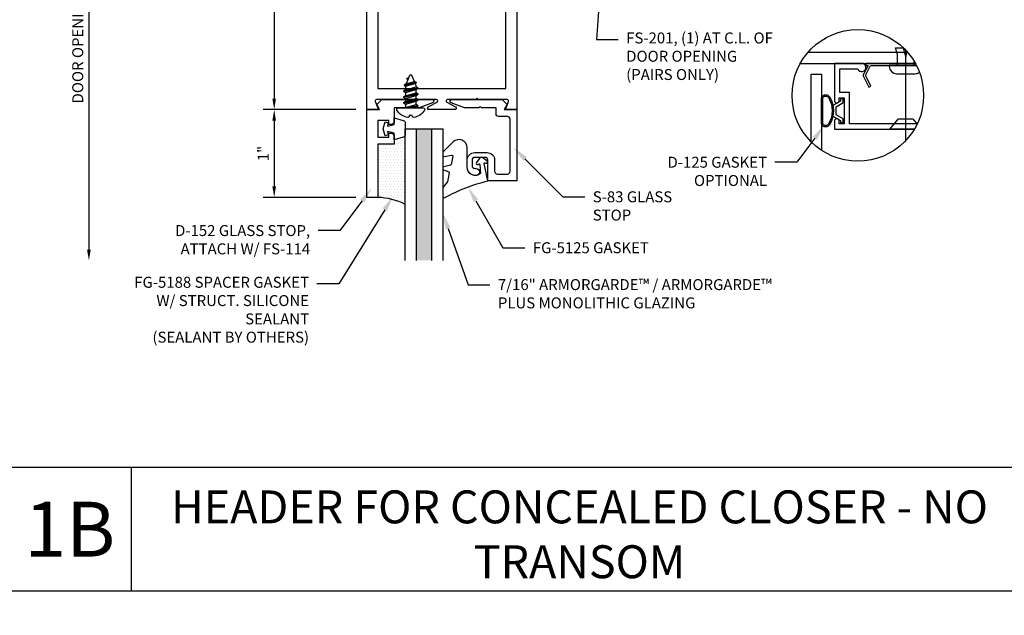
# Model space of a CAD drawing. Units: inches. Extents: x -27.5 to 35.2, y 0 to 85.
# Drawn here: x -13.3 to -2, y 43 to 49.8 of the extents above; entities that cross this region are included whole.
import ezdxf
from ezdxf import colors
from ezdxf.entities.mleader import LeaderData, LeaderLine
from ezdxf.math import Vec2, Vec3

# ---------------------------------------------------------------- set-up
doc = ezdxf.new("R2010")
doc.units = ezdxf.units.IN
doc.header["$MEASUREMENT"] = 0
doc.linetypes.add('CENTER', pattern=[2, 1.25, -0.25, 0.25, -0.25])
for name, color, linetype in [('Dimension', 3, 'Continuous'), ('Extrusion', 1, 'Continuous'), ('Fastener', 7, 'Continuous'), ('Gasket', 7, 'Continuous'), ('Glazing', 4, 'Continuous'), ('HeavyLine', 7, 'Continuous'), ('Misc', 7, 'Continuous'), ('Parts & Accessories', 7, 'Continuous'), ('Sealant', 3, 'Continuous'), ('Text', 6, 'Continuous')]:
    doc.layers.add(name, color=color, linetype=linetype)
doc.styles.get("Standard").update_dxf_attribs({"font": 'arial.ttf'})
doc.styles.add('STYLE1', font='arial.ttf')
doc.dimstyles.new('FULL', dxfattribs={"dimtxt": 0.125, "dimasz": 0.125, "dimexe": 0.125, "dimexo": 0.125, "dimgap": 0.0625, "dimtad": 1, "dimdec": 4, "dimzin": 3, "dimdsep": 46, "dimlunit": 4, "dimtxsty": 'Standard', "dimcen": 0.125, "dimclrd": 256, "dimclre": 256, "dimclrt": 256, "dimadec": 0, "dimazin": 0, "dimtfac": 1, "dimtdec": 4, "dimtofl": 0, "dimtmove": 0, "dimatfit": 3, "dimfxl": 1, "dimfrac": 2, "dimtolj": 1, "dimtzin": 3, "dimarcsym": 0})

# ---------------------------------------------------------------- blocks, each defined once
blk = doc.blocks.new('D38')
blk.add_lwpolyline([(0.385, 0.115), (0.064, 0.115, 0.773029), (0.056, 0.085), (0.155, 0.03, -0.773029), (0.147, 0), (-0.147, 0, -0.773029), (-0.155, 0.03), (-0.056, 0.085, 0.773029), (-0.064, 0.115), (-0.385, 0.115), (-0.4, 0.13), (-0.415, 0.115), (-0.744, 0.115, 0.527743), (-0.759, 0.093), (-0.731, 0.022, -0.527743), (-0.746, 0), (-0.855, 0), (-0.855, 3), (-0.735, 3), (-0.735, 1.687, 0.414214), (-0.673, 1.625), (-0.415, 1.625), (-0.4, 1.61), (-0.385, 1.625), (0.385, 1.625), (0.4, 1.61), (0.415, 1.625), (0.673, 1.625, 0.414214), (0.735, 1.687), (0.735, 3), (0.855, 3), (0.855, 0), (0.746, 0, -0.527743), (0.731, 0.022), (0.759, 0.093, 0.527743), (0.744, 0.115), (0.415, 0.115), (0.4, 0.13)], format="xyb", close=True)
blk.add_lwpolyline([(-0.73, 0.24), (0.73, 0.24), (0.73, 1.5), (-0.73, 1.5)], close=True)
blk = doc.blocks.new('*U7')
at = {"linetype": 'ByBlock', "ltscale": 0.75}
blk.add_lwpolyline([(-0.078, 0.746), (-0.078, 0.648, 0.414214), (-0.047, 0.617), (0.021, 0.617), (0.021, 0.452), (0.036, 0.437), (0.021, 0.422), (0.021, 0.258), (0.076, 0.106, 0.8391), (0.115, 0.113), (0.115, 0.685), (0.057, 0.743), (0, 0.711), (0, 0.855), (-0.812, 0.855), (-0.812, 0.523), (-0.575, 0.523, -0.414214), (-0.544, 0.492), (-0.544, 0.374, -0.414214), (-0.575, 0.343), (-0.639, 0.343, -0.414214), (-0.67, 0.374), (-0.67, 0.389, 0.937027), (-0.749, 0.394, 0.452822), (-0.656, 0.288), (-0.575, 0.288, 0.414214), (-0.489, 0.374), (-0.489, 0.515, 0.414214), (-0.575, 0.601), (-0.703, 0.601, -0.414214), (-0.734, 0.632), (-0.734, 0.746, -0.414214), (-0.703, 0.777), (-0.109, 0.777, -0.414214)], format="xyb", close=True, dxfattribs=at)
blk = doc.blocks.new('D152')
blk.add_lwpolyline([(-0.855, 0), (-0.711, 0), (-0.743, -0.057), (-0.685, -0.115), (-0.113, -0.115, 0.8391), (-0.106, -0.076), (-0.258, -0.021), (-0.34, -0.021), (-0.355, -0.036), (-0.37, -0.021), (-0.543, -0.021), (-0.543, 0.138, 0.414214), (-0.574, 0.169), (-0.605, 0.169), (-0.605, 0.125), (-0.73, 0.125), (-0.73, 0.313), (-0.605, 0.313), (-0.605, 0.269), (-0.574, 0.269, 0.414214), (-0.543, 0.3), (-0.543, 0.393), (-0.73, 0.393), (-0.73, 1), (-0.855, 1)], format="xyb", close=True)
blk = doc.blocks.new('fg5188')
at = {"ltscale": 0.75}
blk.add_lwpolyline([(-0.109, -0.031), (-0.187, -0.049), (-0.187, -0.125), (-0.29, -0.096, -0.334595), (-0.312, -0.066), (-0.312, 0.066, -0.334595), (-0.29, 0.096), (-0.187, 0.125), (-0.187, 0.049), (-0.109, 0.031), (-0.119, 0.07), (-0.083, 0.08), (-0.062, 0), (-0.083, -0.08), (-0.119, -0.07)], format="xyb", close=True, dxfattribs=at)
blk = doc.blocks.new('.43inSSDoorGlz')
h = blk.add_hatch(color=256)
h.dxf.hatch_style = 1
h.paths.add_polyline_path([(-0.125, 0), (-0.305, 0), (-0.305, -1.5), (-0.125, -1.5)])
blk.add_line((-0.305, 0), (-0.125, 0))
for points in [[(-0.43, -1.5), (-0.43, 0), (-0.305, 0), (-0.305, -1.5)], [(-0.125, -1.5), (-0.125, 0), (0, 0), (0, -1.5)]]:
    blk.add_lwpolyline(points)
blk = doc.blocks.new('*U83')
at = {"linetype": 'ByBlock', "lineweight": -2, "ltscale": 0.5}
blk.add_lwpolyline([(-0.489, -0.19, -0.065719), (0, 0), (-0.042, 0.197, -0.594937), (-0.032, 0.205), (-0.023, 0.201, 0.872242), (-0.01, 0.228), (-0.054, 0.26, 0.414258), (-0.097, 0.253), (-0.129, 0.209, 0.872242), (-0.108, 0.188), (-0.104, 0.191, -0.594937), (-0.092, 0.187), (-0.082, 0.083, -0.631985), (-0.235, 0.156), (-0.235, 0.377, 0.668199), (-0.395, 0.444), (-0.508, 0.331, 0.198898), (-0.511, 0.324), (-0.511, 0.289, 0.461915), (-0.499, 0.279), (-0.41, 0.293, -0.527082), (-0.399, 0.281), (-0.419, 0.186, -0.294223), (-0.427, 0.178), (-0.503, 0.161, 0.352252), (-0.511, 0.152), (-0.511, 0.135, 0.309363), (-0.505, 0.126), (-0.445, 0.103, -0.36733), (-0.439, 0.092), (-0.461, -0.01, -0.113217), (-0.463, -0.014), (-0.509, -0.073, 0.167283), (-0.511, -0.079), (-0.511, -0.176, 0.569943)], format="xyb", close=True, dxfattribs=at)
blk = doc.blocks.new('FS114')
at = {"linetype": 'ByBlock', "ltscale": 0.25}
for p, q in [((0.024, -0.083), (0, 0.038)), ((0, 0.019), (0.02, -0.083)), ((0.004, 0.06), (0.037, -0.06)), ((0.041, 0.06), (0.074, -0.06)), ((0.054, 0.083), (0.087, -0.083)), ((0.091, -0.083), (0.058, 0.083)), ((0.071, 0.06), (0.104, -0.06)), ((0.107, 0.06), (0.141, -0.06)), ((0.12, 0.083), (0.154, -0.083)), ((0.158, -0.083), (0.124, 0.083)), ((0.137, 0.06), (0.171, -0.06)), ((0.174, 0.06), (0.207, -0.06)), ((0.187, 0.083), (0.22, -0.083)), ((0.224, -0.083), (0.191, 0.083)), ((0.204, 0.06), (0.237, -0.06)), ((0.247, 0.06), (0.276, -0.051)), ((0.255, 0.075), (0.283, -0.064)), ((0.287, -0.064), (0.259, 0.075)), ((0.272, 0.053), (0.301, -0.041)), ((0.328, 0.044), (0.331, 0.028)), ((0.336, 0.026), (0.332, 0.044)), ((0, -0.033), (0.007, -0.06))]:
    blk.add_line(p, q, dxfattribs=at)
blk.add_lwpolyline([(-0.028, -0.158, -0.230319), (-0.109, -0.033, -0.085233), (-0.103, -0.019), (-0.089, -0.017), (-0.089, 0.017), (-0.103, 0.019, -0.085233), (-0.109, 0.033, -0.230319), (-0.028, 0.158, -0.584754), (0, 0.142), (0, -0.142, -0.584754)], format="xyb", close=True, dxfattribs=at)
blk.add_lwpolyline([(0, -0.06), (0.007, -0.06), (0.02, -0.083), (0.024, -0.083), (0.037, -0.06), (0.074, -0.06), (0.087, -0.083), (0.091, -0.083), (0.104, -0.06), (0.141, -0.06), (0.154, -0.083), (0.158, -0.083), (0.171, -0.06), (0.207, -0.06), (0.22, -0.083), (0.224, -0.083), (0.237, -0.06), (0.254, -0.06), (0.276, -0.051), (0.283, -0.064), (0.287, -0.064), (0.301, -0.041), (0.366, -0.014, 0.668179), (0.366, 0.014), (0.272, 0.053), (0.259, 0.075), (0.255, 0.075), (0.247, 0.06), (0.204, 0.06), (0.191, 0.083), (0.187, 0.083), (0.174, 0.06), (0.137, 0.06), (0.124, 0.083), (0.12, 0.083), (0.107, 0.06), (0.071, 0.06), (0.058, 0.083), (0.054, 0.083), (0.041, 0.06), (0.004, 0.06), (0, 0.067)], format="xyb", dxfattribs=at)
blk.add_lwpolyline([(0.322, 0.032), (0.328, 0.044), (0.332, 0.044), (0.344, 0.023)], dxfattribs=at)
blk = doc.blocks.new('*D137')
at = {"layer": 'defpoints', "color": 0, "transparency": 16777216}
for p in [(-9.297, 48.726), (-10.353, 47.726), (-9.297, 47.726)]:
    blk.add_point(p, dxfattribs=at)
at = {"layer": 'Dimension', "lineweight": -2, "transparency": 16777216}
for p, q in [((-9.422, 48.726), (-10.478, 48.726)), ((-10.353, 48.601), (-10.353, 47.851)), ((-9.422, 47.726), (-10.478, 47.726))]:
    blk.add_line(p, q, dxfattribs=at)
at = {"layer": 'Dimension', "transparency": 16777216}
for points in [[(-10.374, 48.601), (-10.333, 48.601), (-10.353, 48.726)], [(-10.374, 47.851), (-10.333, 47.851), (-10.353, 47.726)]]:
    blk.add_solid(points, dxfattribs=at)
at = {"layer": 'Dimension', "transparency": 16777216, "insert": (-10.479, 48.226), "char_height": 0.125, "attachment_point": 5, "rotation": 90}
blk.add_mtext('\\A1;1"', dxfattribs=at)
blk = doc.blocks.new('*D139')
at = {"layer": 'defpoints', "color": 0, "transparency": 16777216}
for p in [(-9.442, 51.851), (-12.465, 47.007), (-8.86, 47.007)]:
    blk.add_point(p, dxfattribs=at)
at = {"layer": 'Dimension', "lineweight": -2, "transparency": 16777216}
for p, q in [((-9.567, 51.851), (-12.59, 51.851)), ((-12.465, 51.726), (-12.465, 47.132))]:
    blk.add_line(p, q, dxfattribs=at)
at = {"layer": 'Dimension', "transparency": 16777216}
for points in [[(-12.486, 51.726), (-12.444, 51.726), (-12.465, 51.851)], [(-12.486, 47.132), (-12.444, 47.132), (-12.465, 47.007)]]:
    blk.add_solid(points, dxfattribs=at)
at = {"layer": 'Dimension', "transparency": 16777216, "insert": (-12.592, 49.429), "char_height": 0.125, "attachment_point": 5, "rotation": 90}
blk.add_mtext('\\A1;DOOR OPENING', dxfattribs=at)
blk = doc.blocks.new('*D141')
at = {"layer": 'defpoints', "color": 0, "transparency": 16777216}
for p in [(-9.297, 51.726), (-10.353, 48.726), (-9.297, 48.726)]:
    blk.add_point(p, dxfattribs=at)
at = {"layer": 'Dimension', "lineweight": -2, "transparency": 16777216}
for p, q in [((-9.422, 51.726), (-10.478, 51.726)), ((-10.353, 51.601), (-10.353, 48.851)), ((-9.422, 48.726), (-10.478, 48.726))]:
    blk.add_line(p, q, dxfattribs=at)
at = {"layer": 'Dimension', "transparency": 16777216}
for points in [[(-10.374, 51.601), (-10.333, 51.601), (-10.353, 51.726)], [(-10.374, 48.851), (-10.333, 48.851), (-10.353, 48.726)]]:
    blk.add_solid(points, dxfattribs=at)
at = {"layer": 'Dimension', "transparency": 16777216, "insert": (-10.48, 50.226), "char_height": 0.125, "attachment_point": 5, "rotation": 90}
blk.add_mtext('\\A1;3"', dxfattribs=at)
blk = doc.blocks.new('*U114')
at = {"linetype": 'ByBlock'}
for points in [[(-0.15, -0.154, -0.459597), (-0.233, -0.171, -0.232249), (-0.245, -0.146), (-0.245, 0.146, -0.232249), (-0.233, 0.171, -0.459597), (-0.15, 0.154, -0.258302), (-0.15, -0.154)], [(-0.163, -0.146, -0.459597), (-0.224, -0.159, -0.232249), (-0.23, -0.146), (-0.23, 0.146, -0.232249), (-0.224, 0.159, -0.459597), (-0.163, 0.146, -0.258302), (-0.163, -0.146), (-0.163, -0.146)]]:
    blk.add_lwpolyline(points, format="xyb", close=True, dxfattribs=at)
blk.add_lwpolyline([(-0.116, -0.06), (-0.03, -0.11), (-0.03, -0.135), (0, -0.135), (0, -0.093), (-0.08, -0.046), (-0.08, 0.046), (0, 0.093), (0, 0.135), (-0.03, 0.135), (-0.03, 0.11), (-0.116, 0.06)], dxfattribs=at)

msp = doc.modelspace()

# ---------------------------------------------------------------- hatches: boundary and pattern name
at = {"layer": 'Parts & Accessories'}
h = msp.add_hatch(dxfattribs=at)
h.set_pattern_fill('ANSI38', color=256)
h.paths.add_polyline_path([(13.063903, 54.275644), (13.063903, 54.788519), (12.806314, 54.788519), (12.806314, 54.275644)], flags=9)
h.paths.add_polyline_path([(13.06386, 52.223546), (13.06386, 53.159171), (12.595721, 53.159171), (12.595721, 52.223546)], flags=9)
h.paths.add_polyline_path([(0.240222, 52.113173), (0.240222, 52.480413), (-0.017366, 52.480413), (-0.017366, 52.113173)], flags=9)
h.paths.add_polyline_path([(0.240947, 50.11556), (0.240947, 50.337166), (-0.016641, 50.337166), (-0.016641, 50.11556)], flags=9)
h.paths.add_polyline_path([(0.243164, 48.109719), (0.243164, 48.331326), (-0.014425, 48.331326), (-0.014425, 48.109719)], flags=9)
h.paths.add_polyline_path([(-0.252378, 52.846034), (-0.252378, 53.358909), (-0.509966, 53.358909), (-0.509966, 52.846034)], flags=9)
h.paths.add_polyline_path([(-0.25242, 54.483965), (-0.25242, 55.419589), (-0.720559, 55.419589), (-0.720559, 54.483965)], flags=9)
h.paths.add_polyline_path([(11.883091, 46.372036), (11.883091, 46.884912), (11.625502, 46.884912), (11.625502, 46.372036)], flags=9)
h.paths.add_polyline_path([(17.770302, 56.519966), (19.104715, 56.519966), (19.104715, 56.988105), (17.770302, 56.988105)], flags=9)
h.paths.add_polyline_path([(13.326732, 52.559788), (14.496327, 52.559788), (14.496327, 53.027927), (13.326732, 53.027927)], flags=9)
h.paths.add_polyline_path([(13.553379, 51.794785), (15.247445, 51.794785), (15.247445, 52.262838), (13.553379, 52.262838)], flags=9)
h.paths.add_polyline_path([(18.258791, 52.239666), (20.795797, 52.239666), (20.795797, 52.918355), (18.258791, 52.918355)], flags=9)
h.paths.add_polyline_path([(18.269324, 51.39404), (21.116186, 51.39404), (21.116186, 51.862179), (18.269324, 51.862179)], flags=9)
h.paths.add_polyline_path([(3.829278, 47.389252), (4.891522, 47.389252), (4.891522, 47.857391), (3.829278, 47.857391)], flags=9)
h.paths.add_polyline_path([(3.139741, 47.019499), (4.648268, 47.019499), (4.648268, 47.277087), (3.139741, 47.277087)], flags=9)
h.paths.add_polyline_path([(5.004167, 55.286688), (7.541172, 55.286688), (7.541172, 55.965377), (5.004167, 55.965377)], flags=9)
h.paths.add_polyline_path([(0.370256, 55.058267), (1.331545, 55.058267), (1.331545, 55.736871), (0.370256, 55.736871)], flags=9)
h.paths.add_polyline_path([(-1.509308, 55.763184), (1.62925, 55.763184), (1.62925, 56.441873), (-1.509308, 56.441873)], flags=9)
h.paths.add_polyline_path([(2.742341, 45.971437), (6.297167, 45.971437), (6.297167, 46.439576), (2.742341, 46.439576)], flags=9)
h.paths.add_polyline_path([(6.989318, 53.195876), (7.779905, 53.195876), (7.779905, 53.661798), (6.989318, 53.661798)], flags=9)
h.paths.add_polyline_path([(13.107663, 48.572843), (14.542435, 48.572843), (14.542435, 49.251532), (13.107663, 49.251532)], flags=9)
h.paths.add_polyline_path([(17.387301, 48.616359), (18.721714, 48.616359), (18.721714, 49.084498), (17.387301, 49.084498)], flags=9)
h.paths.add_polyline_path([(13.117663, 56.476451), (14.552435, 56.476451), (14.552435, 57.15514), (13.117663, 57.15514)], flags=9)
h.paths.add_polyline_path([(-1.3596, 46.050574), (0.681499, 46.050574), (0.681499, 46.939728), (-1.3596, 46.939728)], flags=9)
h.paths.add_polyline_path([(-1.047119, 47.015527), (0.694354, 47.015527), (0.694354, 47.483581), (-1.047119, 47.483581)], flags=9)
h.paths.add_polyline_path([(-0.25242, 49.173779), (-0.25242, 50.614007), (-0.510009, 50.614007), (-0.510009, 49.173779)], flags=9)
h.paths.add_polyline_path([(4.377679, 50.548517), (6.994493, 50.548517), (6.994493, 51.016571), (4.377679, 51.016571)], flags=9)
h.paths.add_polyline_path([(3.36429, 48.604729), (4.662039, 48.604729), (4.662039, 49.072868), (3.36429, 49.072868)], flags=9)
h.paths.add_polyline_path([(-5.433875, 49.82678), (-2.769397, 49.82678), (-2.769397, 50.715934), (-5.433875, 50.715934)], flags=9)
h.paths.add_polyline_path([(-5.453754, 51.02825), (-3.790128, 51.02825), (-3.790128, 51.496303), (-5.453754, 51.496303)], flags=9)
h.paths.add_polyline_path([(-3.456657, 53.110714), (-2.666071, 53.110714), (-2.666071, 53.576636), (-3.456657, 53.576636)], flags=9)
h.paths.add_polyline_path([(6.974434, 53.915434), (7.832722, 53.915434), (7.832722, 54.802371), (6.974434, 54.802371)], flags=9)
h.paths.add_polyline_path([(-16.964535, 14.30255), (-15.310545, 14.30255), (-15.310545, 14.560138), (-16.964535, 14.560138)], flags=9)
h.paths.add_polyline_path([(-21.021545, 14.30255), (-19.19293, 14.30255), (-19.19293, 14.560138), (-21.021545, 14.560138)], flags=9)
h.paths.add_polyline_path([(0.91042, 30.119536), (7.034993, 30.119536), (7.034993, 30.892302), (0.91042, 30.892302)], flags=9)
h.paths.add_polyline_path([(-1.470915, 29.804052), (-0.672825, 29.804052), (-0.672825, 31.091995), (-1.470915, 31.091995)], flags=9)
h.paths.add_polyline_path([(0.794799, 43.343768), (7.123499, 43.343768), (7.123499, 44.654579), (0.794799, 44.654579)], flags=9)
h.paths.add_polyline_path([(-1.78917, 43.290698), (-0.360538, 43.290698), (-0.360538, 44.578641), (-1.78917, 44.578641)], flags=9)
h.paths.add_polyline_path([(-8.662265, 50.319175), (-8.221269, 50.319175), (-8.221269, 50.576764), (-8.662265, 50.576764)], flags=9)
h.paths.add_polyline_path([(-20.973268, 35.946896), (-20.532272, 35.946896), (-20.532272, 36.204485), (-20.973268, 36.204485)], flags=9)
h.paths.add_polyline_path([(-13.71172, 6.136686), (-13.71172, 4.058443), (-8.58167, 4.058443), (-8.58167, 6.136686)], flags=9)
h.paths.add_polyline_path([(23.484323, 11.82108), (23.828457, 11.82108), (23.828457, 12.009347), (23.484323, 12.009347)], flags=9)
h.paths.add_polyline_path([(23.20297, 10.640027), (24.10986, 10.640027), (24.10986, 11.108166), (23.20297, 11.108166)], flags=9)
h.paths.add_polyline_path([(17.851644, 9.389863), (18.292896, 9.389863), (18.292896, 9.57813), (17.851644, 9.57813)], flags=9)
h.paths.add_polyline_path([(17.592505, 8.250503), (18.499394, 8.250503), (18.499394, 8.718642), (17.592505, 8.718642)], flags=9)
h.paths.add_polyline_path([(14.839051, 7.172422), (15.745941, 7.172422), (15.745941, 7.640561), (14.839051, 7.640561)], flags=9)
h.paths.add_polyline_path([(15.097657, 8.401213), (15.539975, 8.401213), (15.539975, 8.592678), (15.097657, 8.592678)], flags=9)
h.paths.add_polyline_path([(20.458531, 8.897315), (21.36542, 8.897315), (21.36542, 9.365454), (20.458531, 9.365454)], flags=9)
h.paths.add_polyline_path([(20.709928, 10.1548), (21.15118, 10.1548), (21.15118, 10.343067), (20.709928, 10.343067)], flags=9)
h.paths.add_polyline_path([(17.158914, 2.869536), (22.759868, 2.869536), (22.759868, 3.642302), (17.158914, 3.642302)], flags=9)
h.paths.add_polyline_path([(5.647649, 6.480629), (5.991783, 6.480629), (5.991783, 6.668896), (5.647649, 6.668896)], flags=9)
h.paths.add_polyline_path([(3.586803, 17.38133), (12.82599, 17.38133), (12.82599, 18.407418), (3.586803, 18.407418)], flags=9)
h.paths.add_polyline_path([(12.137452, 6.417629), (12.578704, 6.417629), (12.578704, 6.605896), (12.137452, 6.605896)], flags=9)
h.paths.add_polyline_path([(8.813776, 6.480629), (9.255027, 6.480629), (9.255027, 6.668896), (8.813776, 6.668896)], flags=9)
h.paths.add_polyline_path([(5.647116, 15.262457), (5.992316, 15.262457), (5.992316, 15.453922), (5.647116, 15.453922)], flags=9)
h.paths.add_polyline_path([(3.257353, 2.547444), (4.782762, 2.547444), (4.782762, 3.835387), (3.257353, 3.835387)], flags=9)
h.paths.add_polyline_path([(-18.246654, 11.061046), (-13.693192, 11.061046), (-13.693192, 11.833812), (-18.246654, 11.833812)], flags=9)
h.paths.add_polyline_path([(-24.694627, 10.802986), (-23.896536, 10.802986), (-23.896536, 12.090929), (-24.694627, 12.090929)], flags=9)
h.paths.add_polyline_path([(-18.487871, 2.869536), (-13.439952, 2.869536), (-13.439952, 3.642302), (-18.487871, 3.642302)], flags=9)
h.paths.add_polyline_path([(-25.02013, 2.547444), (-23.49472, 2.547444), (-23.49472, 3.835387), (-25.02013, 3.835387)], flags=9)
h.paths.add_polyline_path([(17.933801, 45.186492), (19.221233, 45.186492), (19.221233, 45.380387), (17.933801, 45.380387)], flags=9)
h.paths.add_polyline_path([(8.306809, 49.677773), (9.735441, 49.677773), (9.735441, 50.965716), (8.306809, 50.965716)], flags=9)
h.paths.add_polyline_path([(5.386331, 2.600514), (12.907563, 2.600514), (12.907563, 3.911325), (5.386331, 3.911325)], flags=9)
h.paths.add_polyline_path([(13.452938, 2.552773), (14.978347, 2.552773), (14.978347, 3.840716), (13.452938, 3.840716)], flags=9)
h.paths.add_polyline_path([(16.105521, 24.127149), (16.450721, 24.127149), (16.450721, 24.318614), (16.105521, 24.318614)], flags=9)
h.paths.add_polyline_path([(13.601896, 28.230936), (14.35569, 28.230936), (14.35569, 28.424959), (13.601896, 28.424959)], flags=9)
h.paths.add_polyline_path([(-17.981438, 28.230936), (-17.227643, 28.230936), (-17.227643, 28.424959), (-17.981438, 28.424959)], flags=9)
h.paths.add_polyline_path([(-15.477812, 24.127149), (-15.132613, 24.127149), (-15.132613, 24.318614), (-15.477812, 24.318614)], flags=9)
h.paths.add_polyline_path([(2.798881, 39.422241), (3.552675, 39.422241), (3.552675, 39.616264), (2.798881, 39.616264)], flags=9)
h.paths.add_polyline_path([(-7.893664, 39.422241), (-7.13987, 39.422241), (-7.13987, 39.616264), (-7.893664, 39.616264)], flags=9)
h.paths.add_polyline_path([(-3.064773, 28.230936), (-2.310978, 28.230936), (-2.310978, 28.424959), (-3.064773, 28.424959)], flags=9)
h.paths.add_polyline_path([(-0.561147, 24.127149), (-0.215948, 24.127149), (-0.215948, 24.318614), (-0.561147, 24.318614)], flags=9)
h.paths.add_polyline_path([(15.351896, 38.774785), (16.10569, 38.774785), (16.10569, 38.968808), (15.351896, 38.968808)], flags=9)
h.paths.add_polyline_path([(-20.691614, 50.353793), (-20.249254, 50.353793), (-20.249254, 50.545386), (-20.691614, 50.545386)], flags=9)
h.paths.add_polyline_path([(1.928094, 50.353793), (2.370454, 50.353793), (2.370454, 50.545386), (1.928094, 50.545386)], flags=9)
h.paths.add_polyline_path([(17.933801, 53.090099), (19.221233, 53.090099), (19.221233, 53.283994), (17.933801, 53.283994)], flags=9)
h.paths.add_polyline_path([(17.855521, 34.670998), (18.200721, 34.670998), (18.200721, 34.862463), (17.855521, 34.862463)], flags=9)
h.paths.add_polyline_path([(-3.990288, 2.600514), (0.358535, 2.600514), (0.358535, 3.911325), (-3.990288, 3.911325)], flags=9)
h.paths.add_polyline_path([(-8.023485, 2.552986), (-7.225395, 2.552986), (-7.225395, 3.840929), (-8.023485, 3.840929)], flags=9)
h.paths.add_polyline_path([(11.772176, 19.248174), (22.932135, 19.248174), (22.932135, 20.558985), (11.772176, 20.558985)], flags=9)
h.paths.add_polyline_path([(-4.410651, 19.248174), (5.788531, 19.248174), (5.788531, 20.558985), (-4.410651, 20.558985)], flags=9)
h.paths.add_polyline_path([(-19.829277, 19.248174), (-12.13308, 19.248174), (-12.13308, 20.558985), (-19.829277, 20.558985)], flags=9)
h.paths.add_polyline_path([(11.841753, 29.792023), (22.884812, 29.792023), (22.884812, 31.102834), (11.841753, 31.102834)], flags=9)
h.paths.add_polyline_path([(-10.161414, 30.119536), (-3.571032, 30.119536), (-3.571032, 30.892302), (-10.161414, 30.892302)], flags=9)
h.paths.add_polyline_path([(-22.911273, 29.850514), (-14.079588, 29.850514), (-14.079588, 31.161325), (-22.911273, 31.161325)], flags=9)
h.paths.add_polyline_path([(13.848489, 42.061046), (20.904935, 42.061046), (20.904935, 42.833812), (13.848489, 42.833812)], flags=9)
h.paths.add_polyline_path([(-11.77243, 43.285277), (-2.009385, 43.285277), (-2.009385, 44.596088), (-11.77243, 44.596088)], flags=9)
h.paths.add_polyline_path([(8.324502, 19.254874), (9.753134, 19.254874), (9.753134, 20.542817), (8.324502, 20.542817)], flags=9)
h.paths.add_polyline_path([(-8.361991, 19.254874), (-6.933359, 19.254874), (-6.933359, 20.542817), (-8.361991, 20.542817)], flags=9)
h.paths.add_polyline_path([(-25.008832, 19.258924), (-23.5802, 19.258924), (-23.5802, 20.546867), (-25.008832, 20.546867)], flags=9)
h.paths.add_polyline_path([(8.304677, 29.802773), (9.73331, 29.802773), (9.73331, 31.090716), (8.304677, 31.090716)], flags=9)
h.paths.add_polyline_path([(-13.078721, 29.797444), (-12.280631, 29.797444), (-12.280631, 31.085387), (-13.078721, 31.085387)], flags=9)
h.paths.add_polyline_path([(-25.001158, 29.797444), (-23.572526, 29.797444), (-23.572526, 31.085387), (-25.001158, 31.085387)], flags=9)
h.paths.add_polyline_path([(8.326633, 41.802773), (9.755266, 41.802773), (9.755266, 43.090716), (8.326633, 43.090716)], flags=9)
h.paths.add_polyline_path([(-13.408913, 43.290698), (-11.980281, 43.290698), (-11.980281, 44.578641), (-13.408913, 44.578641)], flags=9)
h.paths.add_polyline_path([(-21.665864, 43.285277), (-15.250192, 43.285277), (-15.250192, 44.596088), (-21.665864, 44.596088)], flags=9)
h.paths.add_polyline_path([(-25.044644, 43.290698), (-23.616011, 43.290698), (-23.616011, 44.578641), (-25.044644, 44.578641)], flags=9)
at = {"layer": 'Sealant'}
h = msp.add_hatch(dxfattribs=at)
h.set_pattern_fill('DOTS', color=256, scale=0.5)
h.set_pattern_definition([(0, (-37.35486, 30.563383), (0.015625, 0.03125), [0, -0.03125])])
h.paths.add_polyline_path([(-8.859767, 48.44114, -0.33459532), (-8.882222, 48.411341), (-8.984767, 48.381937), (-8.984767, 48.332937), (-9.171767, 48.332937), (-9.171767, 47.725937, -0.113580328), (-8.859767, 47.644598)])

# ---------------------------------------------------------------- linework, layer by layer
at = {"layer": 'Extrusion', "ltscale": 0.75}
for points in [[(-3.134229, 49.378201), (-4.268972, 49.378201)], [(-4.356513, 49.253201), (-3.046689, 49.253201)]]:
    msp.add_lwpolyline(points, dxfattribs=at)
at = {"layer": 'Extrusion', "linetype": 'ByBlock', "ltscale": 0.75}
msp.add_lwpolyline([(-3.02448, 48.565201), (-3.796956, 48.565201), (-3.796956, 48.922201), (-3.906956, 48.922201), (-3.906956, 49.191201), (-3.701498, 49.191201, 1.949733123), (-3.656956, 49.253201), (-3.968956, 49.253201), (-3.968956, 48.830201, 1), (-3.913956, 48.830201), (-3.913956, 48.860201), (-3.858956, 48.860201), (-3.858956, 48.565201), (-3.913956, 48.565201), (-3.913956, 48.595201, 1), (-3.968956, 48.595201), (-3.968956, 48.503201), (-3.05766, 48.503201)], format="xyb", dxfattribs=at)
at = {"layer": 'Extrusion'}
msp.add_lwpolyline([(-4.233956, 48.359405), (-4.233956, 49.128201), (-4.113956, 49.128201), (-4.113956, 48.261233)], dxfattribs=at)
at = {"layer": 'Fastener', "linetype": 'CENTER'}
msp.add_line((-3.156456, 48.378201), (-3.156456, 49.402791), dxfattribs=at)
at = {"layer": 'Fastener', "linetype": 'ByBlock', "ltscale": 0.25}
for points in [[(-3.250206, 49.228201), (-3.250206, 49.353201), (-3.27114, 49.431326), (-3.184907, 49.431326)], [(-3.184854, 49.431276), (-3.156456, 49.325293), (-3.140393, 49.385242)], [(-3.062706, 49.28053), (-3.062706, 49.228201)], [(-3.05766, 48.503201), (-3.337456, 48.503201), (-3.236619, 48.619201), (-3.076294, 48.619201), (-3.026212, 48.561589)]]:
    msp.add_lwpolyline(points, dxfattribs=at)
msp.add_lwpolyline([(-3.033349, 49.228201), (-3.343956, 49.228201), (-3.343956, 49.218201, 0.414213562), (-3.260206, 49.134451), (-3.052706, 49.134451, 0.17142781), (-3.000103, 49.153033, 0.17142781)], format="xyb", dxfattribs=at)
at = {"layer": 'HeavyLine'}
msp.add_line((-25, 43.243254), (8.293765, 43.243254), dxfattribs=at)
at = {"layer": 'Misc'}
for p, q in [((-1.768188, 44.648254), (-13.384094, 44.648254)), ((-11.979094, 43.243254), (-11.979094, 44.648254))]:
    msp.add_line(p, q, dxfattribs=at)
msp.add_circle((-3.701601, 48.887702), 0.75, dxfattribs=at)
at = {"layer": 'Parts & Accessories', "ltscale": 0.75}
msp.add_lwpolyline([(-3.046689, 49.253201), (-3.611456, 49.253201), (-3.611456, 49.228201), (-3.585428, 49.228201), (-3.639094, 49.122876, 0.233329868), (-3.639235, 49.111813), (-3.576838, 48.981201), (-3.55428, 48.991978), (-3.611359, 49.111456, -0.233329868), (-3.611217, 49.12252), (-3.560847, 49.221376, -0.282029168), (-3.54971, 49.228201), (-3.033349, 49.228201)], format="xyb", dxfattribs=at)
at = {"layer": 'Sealant'}
msp.add_arc((-9.192491, 47.007388), 0.718848, 62.4283125, 88.3479284, dxfattribs=at)

# ---------------------------------------------------------------- block references
at = {"layer": 'Extrusion'}
msp.add_blockref('D38', (-8.441767, 48.725937), dxfattribs=at)
at = {"layer": 'Extrusion', "xscale": -1}
for name, rotation in [('D152', 180), ('*U7', 270)]:
    msp.add_blockref(name, (-8.441767, 48.725937), dxfattribs=dict(at, rotation=rotation))
at = {"layer": 'Fastener', "color": 3, "rotation": 90}
msp.add_blockref('FS114', (-8.796768, 48.746931), dxfattribs=at)
at = {"layer": 'Gasket'}
for name, p in [('*U114', (-3.868956, 48.712701)), ('*U83', (-7.918767, 47.913937))]:
    msp.add_blockref(name, p, dxfattribs=at)
at = {"layer": 'Gasket', "rotation": 180}
msp.add_blockref('fg5188', (-9.171767, 48.506937), dxfattribs=at)
at = {"layer": 'Glazing'}
msp.add_blockref('.43inSSDoorGlz', (-8.429767, 48.507187), dxfattribs=at)

# ---------------------------------------------------------------- texts
at = {"layer": 'Text', "attachment_point": 5, "style": 'STYLE1'}
for s, insert, char_height, width in [('{\\fArial|b1|i0|c0|p34;HEADER FOR CONCEALED CLOSER - NO TRANSOM}', (-6.873641, 43.887264), 0.375, 10.38837379), ('{\\fArial|b1|i0|c0|p34;1B}', (-12.681594, 43.945754), 0.625, 0.46589359)]:
    msp.add_mtext(s, dxfattribs=dict(at, insert=insert, char_height=char_height, width=width))

# ---------------------------------------------------------------- dimensions: what is measured, and where the dimension line sits
at = {"layer": 'Dimension'}
dim = msp.add_linear_dim(base=(-12.465092, 47.007187), p1=(-9.441767, 51.850937), p2=(-8.859767, 47.007187), angle=90, text='DOOR OPENING', dimstyle='FULL', override={"dimse2": 1}, dxfattribs=at)
dim.commit()
dim.dimension.update_dxf_attribs({"geometry": '*D139', "text_midpoint": (-12.592266, 49.429062)})
for base, p1, p2, picture, middle in [((-10.353376, 48.725937), (-9.296767, 51.725937), (-9.296767, 48.725937), '*D141', (-10.479741, 50.225937)), ((-10.353376, 47.725937), (-9.296767, 48.725937), (-9.296767, 47.725937), '*D137', (-10.478632, 48.225937))]:
    dim = msp.add_linear_dim(base=base, p1=p1, p2=p2, angle=90, dimstyle='FULL', dxfattribs=at)
    dim.commit()
    dim.dimension.update_dxf_attribs({"geometry": picture, "text_midpoint": middle})

# ---------------------------------------------------------------- leaders
at = {"layer": 'Text'}
ml = msp.add_multileader_mtext('Standard', dxfattribs=at)
ml.set_content('FS-201, (1) AT C.L. OF DOOR OPENING\\P{\\C7;(PAIRS ONLY)}', color=256)
ml.set_leader_properties()
ml.build(insert=Vec2(0, 0))
ml.multileader.update_dxf_attribs({"dogleg_length": 0.25, "arrow_head_size": 0.18})
ctx = ml.context
ctx.base_point, ctx.char_height, ctx.arrow_head_size, ctx.landing_gap_size, ctx.plane_origin = Vec3(-6.431641, 49.524265), 0.125, 0.18, 0.09, Vec3(-6.563218, 51.100937)
notes = []
notes.append((ctx, [(0, (1, 1, 0), (-6.681641, 49.524265), (1, 0), 0.25, [(0, [(-6.563218, 51.100937)], 0, [])])]))
ctx.mtext.insert, ctx.mtext.width, ctx.mtext.flow_direction = Vec3(-6.341641, 49.60514), 1.75290765, 5
ml = msp.add_multileader_mtext('Standard', dxfattribs=at)
ml.set_content('D-125 GASKET OPTIONAL', color=256)
ml.set_leader_properties()
ml.build(insert=Vec2(0, 0))
ml.multileader.update_dxf_attribs({"dogleg_length": 0.25, "arrow_head_size": 0.18})
ctx = ml.context
ctx.base_point, ctx.char_height, ctx.arrow_head_size, ctx.landing_gap_size, ctx.plane_origin = Vec3(-6.042043, 48.125667), 0.125, 0.18, 0.09, Vec3(-4.085193, 48.544449)
ctx.text_align_type = 2
notes.append((ctx, [(0, (1, 1, 0), (-4.396491, 48.125667), (-1, 0), 0.25, [(0, [(-4.085193, 48.544449)], 0, [])])]))
ctx.mtext.insert, ctx.mtext.width, ctx.mtext.alignment, ctx.mtext.flow_direction = Vec3(-4.736491, 48.189232), 1.9106461, 3, 5
ml = msp.add_multileader_mtext('Standard', dxfattribs=at)
ml.set_content('S-83 GLASS STOP', color=256)
ml.set_leader_properties()
ml.build(insert=Vec2(0, 0))
ml.multileader.update_dxf_attribs({"dogleg_length": 0.25, "arrow_head_size": 0.18})
ctx = ml.context
ctx.base_point, ctx.char_height, ctx.arrow_head_size, ctx.landing_gap_size, ctx.plane_origin = Vec3(-6.812669, 47.731624), 0.125, 0.18, 0.09, Vec3(-7.623001, 48.291956)
notes.append((ctx, [(0, (1, 1, 0), (-7.062669, 47.731624), (1, 0), 0.25, [(0, [(-7.623001, 48.291956)], 0, [])])]))
ctx.mtext.insert, ctx.mtext.width, ctx.mtext.flow_direction = Vec3(-6.722669, 47.79519), 1.19382202, 5
ml = msp.add_multileader_mtext('Standard', dxfattribs=at)
ml.set_content('D-152 GLASS STOP,\\P{\\C7;ATTACH W/ FS-114}', color=256)
ml.set_leader_properties()
ml.build(insert=Vec2(0, 0))
ml.multileader.update_dxf_attribs({"dogleg_length": 0.25, "arrow_head_size": 0.18})
ctx = ml.context
ctx.base_point, ctx.char_height, ctx.arrow_head_size, ctx.landing_gap_size, ctx.plane_origin = Vec3(-11.683438, 47.34705), 0.125, 0.18, 0.09, Vec3(-9.241207, 48.272486)
ctx.text_align_type = 2
notes.append((ctx, [(0, (1, 1, 0), (-9.603455, 47.34705), (-1, 0), 0.25, [(0, [(-9.241207, 47.830805)], 0, [])])]))
ctx.mtext.insert, ctx.mtext.width, ctx.mtext.alignment, ctx.mtext.flow_direction = Vec3(-9.943455, 47.410616), 1.99620578, 3, 5
ml = msp.add_multileader_mtext('Standard', dxfattribs=at)
ml.set_content('FG-5125 GASKET', color=256)
ml.set_leader_properties()
ml.build(insert=Vec2(0, 0))
ml.multileader.update_dxf_attribs({"dogleg_length": 0.25, "arrow_head_size": 0.18})
ctx = ml.context
ctx.base_point, ctx.char_height, ctx.arrow_head_size, ctx.landing_gap_size, ctx.plane_origin = Vec3(-7.495725, 47.15132), 0.125, 0.18, 0.09, Vec3(-8.145754, 47.84419)
notes.append((ctx, [(0, (1, 1, 0), (-7.745725, 47.15132), (1, 0), 0.25, [(0, [(-8.145754, 47.84419)], 0, [])])]))
ctx.mtext.insert, ctx.mtext.flow_direction = Vec3(-7.405725, 47.214886), 5
ml = msp.add_multileader_mtext('Standard', dxfattribs=at)
ml.set_content('FG-5188 SPACER GASKET W/ STRUCT. SILICONE SEALANT\\P{\\C7;(SEALANT BY OTHERS)}', color=256)
ml.set_leader_properties()
ml.build(insert=Vec2(0, 0))
ml.multileader.update_dxf_attribs({"dogleg_length": 0.25, "arrow_head_size": 0.18})
ctx = ml.context
ctx.base_point, ctx.char_height, ctx.arrow_head_size, ctx.landing_gap_size, ctx.plane_origin = Vec3(-11.998818, 46.740306), 0.125, 0.18, 0.09, Vec3(-8.999014, 47.73707)
ctx.text_align_type = 2
notes.append((ctx, [(0, (1, 1, 0), (-9.61597, 46.740306), (-1, 0), 0.25, [(0, [(-8.999014, 47.73707)], 0, [])])]))
ctx.mtext.insert, ctx.mtext.width, ctx.mtext.alignment, ctx.mtext.flow_direction = Vec3(-9.95597, 46.821181), 2.1805161, 3, 5
ml = msp.add_multileader_mtext('Standard', dxfattribs=at)
ml.set_content('7/16" ARMORGARDE™ / ARMORGARDE™\\PPLUS MONOLITHIC GLAZING', color=256)
ml.set_leader_properties()
ml.build(insert=Vec2(0, 0))
ml.multileader.update_dxf_attribs({"dogleg_length": 0.25, "arrow_head_size": 0.18})
ctx = ml.context
ctx.base_point, ctx.char_height, ctx.arrow_head_size, ctx.landing_gap_size, ctx.plane_origin = Vec3(-7.893978, 46.731338), 0.125, 0.18, 0.09, Vec3(-8.429767, 47.541291)
notes.append((ctx, [(0, (1, 1, 0), (-8.143978, 46.731338), (1, 0), 0.25, [(0, [(-8.429767, 47.541291)], 0, [])])]))
ctx.mtext.insert, ctx.mtext.flow_direction = Vec3(-7.803978, 46.794904), 5
for ctx, leaders in notes:
    for number, flags, end, landing, length, lines in leaders:
        leader = LeaderData()
        leader.index, (leader.has_last_leader_line, leader.has_dogleg_vector, leader.attachment_direction) = number, flags
        leader.last_leader_point, leader.dogleg_vector, leader.dogleg_length = Vec3(end), Vec3(landing), length
        for number, points, colour, breaks in lines:
            line = LeaderLine()
            line.index, line.vertices, line.color, line.breaks = number, Vec3.list(points), colors.encode_raw_color(colour), breaks
            leader.lines.append(line)
        ctx.leaders.append(leader)

doc.saveas('drawing.dxf')
